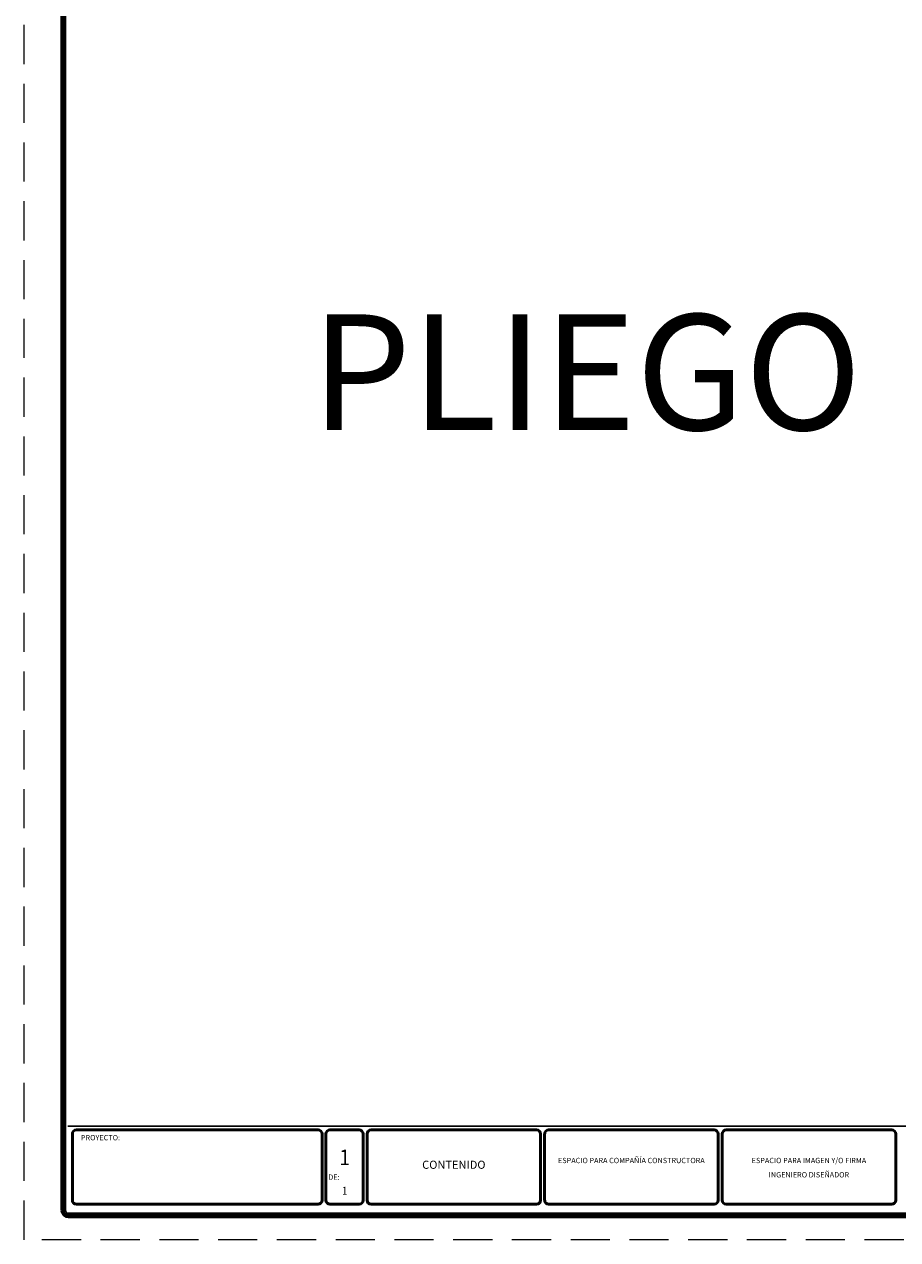
# Model space of a CAD drawing. Units: millimetres. Extents: x 0 to 2560, y -6 to 1764.
# Drawn here: x 1860 to 2313, y -6 to 624 of the extents above; entities that cross this region are included whole.
import ezdxf
from ezdxf.enums import TextEntityAlignment as Align

# ---------------------------------------------------------------- set-up
doc = ezdxf.new("R2010")
doc.units = ezdxf.units.MM
doc.header["$LTSCALE"] = 0.32
doc.linetypes.add('LÍNEAS_OCULTAS', pattern=[9.525, 6.35, -3.175])
doc.layers.add('Papel', color=253, linetype='Continuous', plot=False)
doc.layers.add('ROTULO', color=7, linetype='Continuous', lineweight=50)
doc.styles.add('STYLE1', font='swissc.ttf', dxfattribs={"height": 1.5})
doc.styles.add('STYLE3', font='arial.ttf', dxfattribs={"height": 0.2})

msp = doc.modelspace()

# ---------------------------------------------------------------- linework, layer by layer
at = {"layer": 'Papel', "color": 7, "linetype": 'LÍNEAS_OCULTAS', "lineweight": 5, "ltscale": 10}
msp.add_lwpolyline([(2559.87, -5.91), (1859.87, -5.91), (1859.87, 994.09), (2559.87, 994.09)], close=True, dxfattribs=at)
at = {"layer": 'ROTULO', "linetype": 'Continuous', "lineweight": 70, "ltscale": 2.5}
for p, q in [((1879.73, 950.45), (1879.73, 9.28)), ((1882.72, 6.29), (2544.74, 6.29))]:
    msp.add_line(p, q, dxfattribs=at)
at = {"layer": 'ROTULO', "color": 7, "linetype": 'Continuous', "lineweight": 30, "ltscale": 2.5}
for p, q in [((1881.23, 950.45), (1881.23, 9.28)), ((1882.47, 52.89), (2543.38, 52.89)), ((1882.72, 7.79), (2544.74, 7.79))]:
    msp.add_line(p, q, dxfattribs=at)
at = {"layer": 'ROTULO', "linetype": 'Continuous', "ltscale": 2.5}
for p, q in [((1886.87, 50.98), (2012.23, 50.98)), ((2018.44, 50.98), (2033.57, 50.98)), ((2039.77, 50.98), (2125.62, 50.98)), ((2131.87, 50.98), (2217.72, 50.98)), ((2223.96, 50.98), (2309.82, 50.98)), ((1884.8, 48.91), (1884.8, 14.56)), ((2014.3, 48.91), (2014.3, 14.56)), ((2016.37, 48.91), (2016.37, 14.56)), ((2035.62, 48.91), (2035.62, 14.56)), ((2037.69, 48.91), (2037.69, 14.56)), ((2127.69, 48.91), (2127.69, 14.56)), ((2129.79, 48.91), (2129.79, 14.56)), ((2219.79, 48.91), (2219.79, 14.56)), ((2221.89, 48.91), (2221.89, 14.56)), ((2311.89, 48.91), (2311.89, 14.56)), ((1886.87, 12.48), (2012.23, 12.48)), ((2018.44, 12.48), (2033.57, 12.48)), ((2039.77, 12.48), (2125.62, 12.48)), ((2131.87, 12.48), (2217.72, 12.48)), ((2223.96, 12.48), (2309.82, 12.48))]:
    msp.add_line(p, q, dxfattribs=at)
for centre, start, end in [((1886.87, 48.91), 90, 180), ((2012.23, 48.91), 0, 90), ((2018.44, 48.91), 90, 180), ((2033.55, 48.91), 0, 90), ((2039.77, 48.91), 90, 180), ((2125.62, 48.91), 0, 90), ((2131.87, 48.91), 90, 180), ((2217.72, 48.91), 0, 90), ((2223.96, 48.91), 90, 180), ((2309.82, 48.91), 0, 90), ((1886.87, 14.56), 180, 270), ((2012.23, 14.56), 270, 0), ((2018.44, 14.56), 180, 270), ((2033.55, 14.56), 270, 0), ((2039.77, 14.56), 180, 270), ((2125.62, 14.56), 270, 0), ((2131.87, 14.56), 180, 270), ((2217.72, 14.56), 270, 0), ((2223.96, 14.56), 180, 270), ((2309.82, 14.56), 270, 0)]:
    msp.add_arc(centre, 2.07, start, end, dxfattribs=at)
at = {"layer": 'ROTULO', "linetype": 'Continuous', "lineweight": 70, "ltscale": 2.5}
msp.add_arc((1882.72, 9.28), 2.99, 180, 270, dxfattribs=at)
at = {"layer": 'ROTULO', "color": 7, "linetype": 'Continuous', "lineweight": 30, "ltscale": 2.5}
msp.add_arc((1882.72, 9.28), 1.49, 180, 270, dxfattribs=at)

# ---------------------------------------------------------------- texts
at = {"layer": 'ROTULO', "style": 'STYLE1'}
msp.add_text('PLIEGO', height=60, dxfattribs=at).set_placement((2008.69, 413.93))
at = {"layer": 'ROTULO', "color": 7, "linetype": 'Continuous', "lineweight": 20, "ltscale": 1.5, "style": 'STYLE1'}
for s, p in [('PROYECTO:', (1889.24, 48.38)), ('DE:', (2017.57, 27.9))]:
    msp.add_text(s, height=2.763, dxfattribs=at).set_placement(p, align=Align.TOP_LEFT)
at = {"layer": 'ROTULO', "color": 7, "linetype": 'Continuous', "lineweight": 5, "ltscale": 2.5, "style": 'STYLE3', "width": 0.9}
for height, p in [(8.1, (2026.09, 36.78)), (4.16, (2026.09, 19.45))]:
    msp.add_text('1', height=height, dxfattribs=at).set_placement(p, align=Align.MIDDLE_CENTER)
at = {"layer": 'ROTULO', "color": 7, "linetype": 'Continuous', "lineweight": 5, "ltscale": 1.5, "style": 'STYLE3'}
msp.add_text('CONTENIDO', height=4.2, dxfattribs=at).set_placement((2082.69, 32.4), align=Align.MIDDLE)
at = {"layer": 'ROTULO', "color": 7, "linetype": 'Continuous', "lineweight": 5, "ltscale": 2.5, "style": 'STYLE3'}
for s, p in [('ESPACIO PARA COMPAÑÍA CONSTRUCTORA', (2174.79, 35.15)), ('ESPACIO PARA IMAGEN Y/O FIRMA', (2266.89, 35.15)), ('INGENIERO DISEÑADOR', (2266.89, 27.75))]:
    msp.add_text(s, height=2.7631, dxfattribs=at).set_placement(p, align=Align.MIDDLE_CENTER)

doc.saveas('drawing.dxf')
